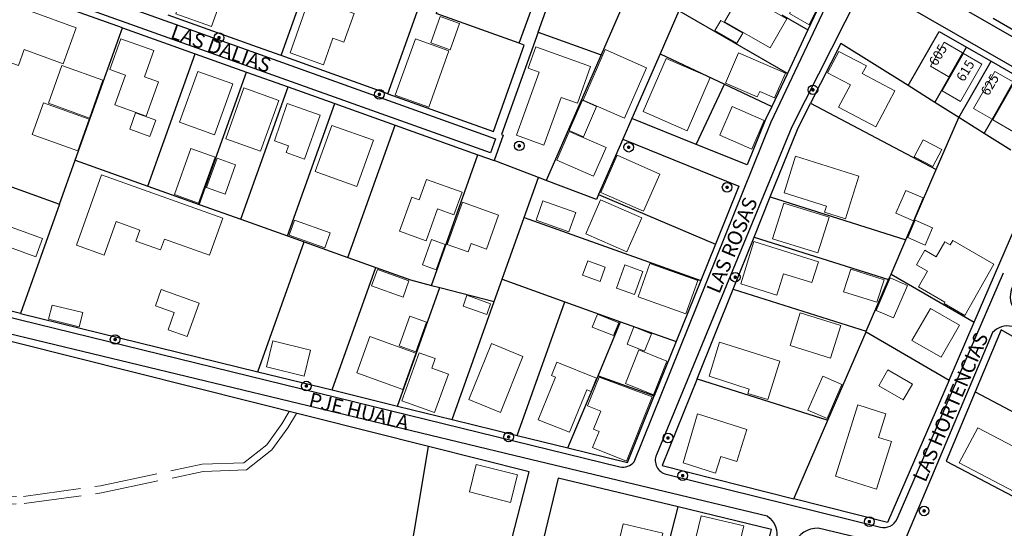
# Model space of a CAD drawing. Units: millimetres. Extents: x 717542 to 727281, y 5553270 to 5559510.
# Drawn here: x 722810 to 723015, y 5555141 to 5555247 of the extents above; entities that cross this region are included whole.
import ezdxf

# ---------------------------------------------------------------- set-up
doc = ezdxf.new("R2010")
doc.units = ezdxf.units.MM
doc.linetypes.add('ACAD_ISO02W100', pattern=[15, 12, -3])
for name, color, linetype, lineweight in [('CALLES', 5, 'Continuous', 30), ('CIERROS', 141, 'LINEA_CIERROS', 30), ('EDIFICACIONES', 1, 'Continuous', 20), ('senderos', 4, 'ACAD_ISO02W100', 20)]:
    doc.layers.add(name, color=color, linetype=linetype, lineweight=lineweight)
for name, color, linetype in [('N CASAS', 4, 'Continuous'), ('POSTES', 1, 'Continuous'), ('TEXTOS', 7, 'Continuous')]:
    doc.layers.add(name, color=color, linetype=linetype)
doc.styles.add('SIMPLEX', font='ARIAL.TTF')
doc.styles.get("Standard").update_dxf_attribs({"font": 'ARIAL.TTF'})
doc.linetypes.add('LINEA_CIERROS', pattern='A,2.5,-1.25,0.5,-1.25,2.5,-1.25,["x",Standard,S=1.5,R=0,X=-0.5,Y=-0.5],-1.25', length=10.5)

# ---------------------------------------------------------------- blocks, each defined once
blk = doc.blocks.new('POSTE')
at = {"ltscale": 0.3}
blk.add_hatch(color=256, dxfattribs=at).paths.add_polyline_path([(-0.375, 0, 1), (0.375, 0, 1)])
blk.add_circle((0, 0), 1, dxfattribs=at)

msp = doc.modelspace()

# ---------------------------------------------------------------- linework, layer by layer
at = {"layer": 'CALLES'}
for points in [[(722937.739, 5555155.14), (722966.285, 5555225.91), (722980.107, 5555255.151, 0.3911816), (722978.887, 5555259.036), (722961.816, 5555268.829), (722840.619, 5555338.356, 0.4718642), (722836.286, 5555336.72), (722810.421, 5555260.731, 0.4097239), (722812.251, 5555256.94), (722858.792, 5555240.297), (722908.832, 5555222.402), (722907.774, 5555219.443), (722810.04, 5555254.393, 0.4142136), (722806.205, 5555252.578), (722785.305, 5555194.132, 0.4447252), (722787.415, 5555190.208), (722934.759, 5555154.089, 0.2740311)], [(723005.609, 5555285.315, 0.3613218), (723002.128, 5555284.195), (722989.735, 5555262.592, 0.4142136), (722990.844, 5555258.497), (723098.47, 5555196.755, 0.4511801), (723102.73, 5555198.2), (723112.303, 5555221.079, 0.3781886), (723111.029, 5555224.839)]]:
    msp.add_lwpolyline(points, format="xyb", close=True, dxfattribs=at)
for points in [[(723100.047, 5555189.589), (722988.637, 5555253.502, 0.4297728), (722984.466, 5555252.253), (722970.621, 5555224.861), (722942.366, 5555156.587, 0.4590988), (722944.42, 5555152.527), (722989.068, 5555141.525, 0.3661196), (722992.539, 5555143.246), (723014.712, 5555194.464)], [(723017.222, 5555193.317), (723016.332, 5555190.866, 0.3500084), (723018.264, 5555185.692), (723053.318, 5555165.583), (723051.87, 5555163.058), (723016.579, 5555183.304, 0.2623138), (723012.401, 5555182.04), (722994.113, 5555138.588)], [(722743.052, 5555076.305), (722781.987, 5555185.182, -0.3831791), (722785.514, 5555187.088), (722912.918, 5555156.406), (722965.471, 5555143.842, -0.3067505), (722967.373, 5555138.851)], [(722993.504, 5555137.14), (722976.117, 5555141.297, 0.3205388), (722971.139, 5555138.015), (722956.117, 5555086.771)]]:
    msp.add_lwpolyline(points, format="xyb", dxfattribs=at)
at = {"layer": 'CIERROS', "ltscale": 0.5, "flags": 128}
for points in [[(722917.735, 5555244.609), (722927.452, 5555271.78)], [(722864.136, 5555239.713), (722870.589, 5555257.757)], [(722913.807, 5555242.301), (722917.791, 5555253.44), (722900.435, 5555259.646), (722896.452, 5555248.508)], [(722975.143, 5555259.743), (722979.667, 5555257.147), (722973.97, 5555245.094)], [(722831.094, 5555245.536), (722807.971, 5555253.805), (722794.839, 5555217.082)], [(722937.279, 5555254.622), (722930.857, 5555239.916)], [(722886.403, 5555231.75), (722892.855, 5555249.794)], [(722864.136, 5555239.713), (722859.213, 5555241.474), (722840.634, 5555248.117)], [(722913.807, 5555242.301), (722896.452, 5555248.508)], [(722947.039, 5555249.022), (722943.153, 5555240.121)], [(722969.686, 5555236.031), (722947.039, 5555249.022)], [(722968.53, 5555248.215), (722973.97, 5555245.094)], [(723012.541, 5555247.491), (723018.192, 5555244.249)], [(722821.237, 5555217.97), (722831.094, 5555245.536)], [(722831.094, 5555245.536), (722846.248, 5555240.117)], [(722917.735, 5555244.609), (722910.106, 5555223.274), (722910.43, 5555223.158), (722908.53, 5555217.845)], [(722917.735, 5555244.609), (722930.857, 5555239.916)], [(722973.97, 5555245.094), (722969.686, 5555236.031)], [(722994.842, 5555233.468), (723001.331, 5555244.778), (723007.029, 5555241.51)], [(722886.403, 5555231.75), (722908.395, 5555223.886), (722914.848, 5555241.929), (722913.807, 5555242.301)], [(722994.842, 5555233.468), (722980.825, 5555242.277), (722974.514, 5555229.792)], [(723000.409, 5555229.969), (723007.029, 5555241.51)], [(723007.029, 5555241.51), (723012.141, 5555238.577)], [(722836.39, 5555212.551), (722846.248, 5555240.117)], [(722846.248, 5555240.117), (722856.962, 5555236.286)], [(722886.403, 5555231.75), (722864.136, 5555239.713)], [(722930.857, 5555239.916), (722919.422, 5555213.726)], [(722943.153, 5555240.121), (722937.268, 5555226.644)], [(722943.153, 5555240.121), (722956.577, 5555233.776)], [(723005.403, 5555226.831), (723012.141, 5555238.577)], [(723012.141, 5555238.577), (723017.588, 5555235.452)], [(722847.104, 5555208.72), (722856.962, 5555236.286)], [(722856.962, 5555236.286), (722865.613, 5555233.192)], [(722969.686, 5555236.031), (722966.421, 5555229.123)], [(723010.724, 5555223.487), (723017.588, 5555235.452)], [(722855.755, 5555205.626), (722865.613, 5555233.192)], [(722865.613, 5555233.192), (722875.323, 5555229.72)], [(722950.654, 5555221.244), (722956.577, 5555233.776)], [(722956.577, 5555233.776), (722966.421, 5555229.123)], [(723000.409, 5555229.969), (722994.842, 5555233.468)], [(722865.465, 5555202.154), (722875.323, 5555229.72)], [(722875.323, 5555229.72), (722887.925, 5555225.213)], [(722966.421, 5555229.123), (722965.139, 5555226.411), (722961.32, 5555216.942), (722950.654, 5555221.244)], [(722966.108, 5555210.294), (722971.758, 5555224.339), (722974.514, 5555229.792)], [(722974.514, 5555229.792), (723000.717, 5555216.006)], [(723005.403, 5555226.831), (723000.409, 5555229.969)], [(722878.068, 5555197.647), (722887.925, 5555225.213)], [(722887.925, 5555225.213), (722905.191, 5555219.039)], [(722937.268, 5555226.644), (722935.371, 5555222.299)], [(722950.654, 5555221.244), (722937.268, 5555226.644)], [(723000.717, 5555216.006), (723005.403, 5555226.831)], [(723010.724, 5555223.487), (723005.403, 5555226.831)], [(723016.225, 5555220.03), (723010.724, 5555223.487)], [(722935.371, 5555222.299), (722930.338, 5555210.773)], [(722935.371, 5555222.299), (722959.547, 5555212.547), (722954.668, 5555200.451)], [(722895.473, 5555191.862), (722905.191, 5555219.039)], [(722905.191, 5555219.039), (722908.53, 5555217.845)], [(722809.806, 5555186.007), (722787.266, 5555191.532), (722786.751, 5555194.466), (722794.839, 5555217.082)], [(722794.839, 5555217.082), (722817.962, 5555208.813)], [(722817.962, 5555208.813), (722821.237, 5555217.97)], [(722821.237, 5555217.97), (722836.39, 5555212.551)], [(722917.795, 5555214.341), (722908.53, 5555217.845)], [(722994.387, 5555201.384), (723000.717, 5555216.006)], [(723008.626, 5555184.181), (723022.452, 5555216.117)], [(722914.827, 5555206.04), (722917.795, 5555214.341)], [(722919.422, 5555213.726), (722917.795, 5555214.341)], [(722930.338, 5555210.773), (722929.897, 5555209.764), (722919.422, 5555213.726)], [(722836.39, 5555212.551), (722847.104, 5555208.72)], [(722930.338, 5555210.773), (722954.668, 5555200.451)], [(722817.962, 5555208.813), (722809.806, 5555186.007)], [(722847.104, 5555208.72), (722855.755, 5555205.626)], [(722962.73, 5555201.897), (722966.108, 5555210.294)], [(722966.108, 5555210.294), (722994.387, 5555201.384)], [(722855.755, 5555205.626), (722865.465, 5555202.154)], [(722910.21, 5555193.129), (722914.827, 5555206.04)], [(722914.827, 5555206.04), (722951.616, 5555192.884)], [(722859.281, 5555173.878), (722868.948, 5555200.909)], [(722865.465, 5555202.154), (722868.948, 5555200.909)], [(722868.948, 5555200.909), (722878.068, 5555197.647)], [(722954.668, 5555200.451), (722951.616, 5555192.884)], [(722958.369, 5555191.057), (722962.73, 5555201.897)], [(722962.73, 5555201.897), (722990.782, 5555193.058)], [(722991.276, 5555194.197), (722994.387, 5555201.384)], [(722878.068, 5555197.647), (722883.888, 5555195.566)], [(722874.775, 5555170.081), (722883.888, 5555195.566)], [(722883.888, 5555195.566), (722891.095, 5555192.989), (722895.473, 5555191.862)], [(722990.782, 5555193.058), (722991.276, 5555194.197)], [(722991.276, 5555194.197), (723008.626, 5555184.181)], [(722908.554, 5555188.497), (722910.21, 5555193.129)], [(722910.21, 5555193.129), (722923.276, 5555188.457)], [(722951.616, 5555192.884), (722946.483, 5555180.158)], [(722986.129, 5555182.31), (722990.782, 5555193.058)], [(722888.442, 5555166.73), (722897.264, 5555191.401)], [(722895.473, 5555191.862), (722897.264, 5555191.401)], [(722897.264, 5555191.401), (722908.554, 5555188.497)], [(722950.864, 5555172.403), (722958.369, 5555191.057)], [(722958.369, 5555191.057), (722986.129, 5555182.31)], [(722899.776, 5555163.952), (722908.554, 5555188.497)], [(722913.325, 5555160.63), (722923.276, 5555188.457)], [(722923.276, 5555188.457), (722934.92, 5555184.293)], [(722894.899, 5555158.29), (722784.236, 5555186.11), (722760.36, 5555118.47)], [(722809.806, 5555186.007), (722859.281, 5555173.878)], [(722930.212, 5555173.053), (722934.92, 5555184.293)], [(722934.92, 5555184.293), (722946.483, 5555180.158)], [(723003.417, 5555172.149), (723008.626, 5555184.181)], [(722978.122, 5555163.814), (722986.067, 5555182.165)], [(722986.067, 5555182.165), (722986.129, 5555182.31)], [(722986.067, 5555182.165), (723003.417, 5555172.149)], [(723035.558, 5555170.414), (723014.256, 5555182.582), (723008.82, 5555169.666)], [(722946.483, 5555180.158), (722941.927, 5555168.863)], [(722859.281, 5555173.878), (722874.775, 5555170.081)], [(722923.921, 5555158.033), (722930.212, 5555173.053)], [(722930.212, 5555173.053), (722941.927, 5555168.863)], [(722950.864, 5555172.403), (722943.603, 5555154.353), (722971.017, 5555147.401)], [(722950.864, 5555172.403), (722978.122, 5555163.814)], [(723003.417, 5555172.149), (722990.558, 5555142.445), (722971.017, 5555147.401)], [(722874.775, 5555170.081), (722888.442, 5555166.73)], [(723008.82, 5555169.666), (723002.754, 5555155.251), (723022.211, 5555145.023)], [(723008.82, 5555169.666), (723029.461, 5555158.816)], [(722923.921, 5555158.033), (722936.331, 5555154.991), (722941.927, 5555168.863)], [(722888.442, 5555166.73), (722899.776, 5555163.952)], [(722899.776, 5555163.952), (722913.325, 5555160.63)], [(722971.017, 5555147.401), (722978.122, 5555163.814)], [(722913.325, 5555160.63), (722923.921, 5555158.033)], [(722885.991, 5555105.162), (722894.899, 5555158.29)], [(722908.645, 5555124.98), (722915.838, 5555153.026), (722894.899, 5555158.29)], [(722946.916, 5555145.709), (722921.899, 5555151.69), (722915.512, 5555125.308), (722940.068, 5555119.01)], [(722940.068, 5555119.01), (722946.916, 5555145.709)], [(722959.46, 5555114.036), (722966.389, 5555141.054), (722946.916, 5555145.709)]]:
    msp.add_lwpolyline(points, dxfattribs=at)
at = {"layer": 'EDIFICACIONES'}
for points in [[(722842.212, 5555248.457), (722849.64, 5555245.8), (722851.956, 5555252.277), (722854.981, 5555251.196), (722856.797, 5555256.276), (722846.388, 5555259.998)], [(722974.478, 5555258.322), (722978.181, 5555256.197), (722977.504, 5555255.018), (722978.324, 5555254.548), (722974.228, 5555246.147), (722970.1, 5555248.515), (722972.57, 5555252.821), (722971.649, 5555253.349)], [(722804.185, 5555239.441), (722805.33, 5555242.642), (722805.627, 5555243.474), (722804.974, 5555243.708), (722808.405, 5555253.302), (722812.907, 5555251.692), (722811.926, 5555248.947), (722821.444, 5555245.544), (722818.76, 5555238.041), (722810.583, 5555240.965), (722809.406, 5555237.675)], [(722866.019, 5555240.286), (722872.955, 5555237.805), (722874.936, 5555243.344), (722877.227, 5555242.524), (722879.355, 5555248.475), (722870.068, 5555251.796)], [(722956.561, 5555246.786), (722966.073, 5555241.329), (722969.539, 5555247.371), (722960.027, 5555252.827)], [(722895.373, 5555242.396), (722899.409, 5555240.953), (722901.366, 5555246.424), (722897.33, 5555247.868)], [(722954.589, 5555244.924), (722959.174, 5555242.294), (722960.368, 5555244.375), (722955.783, 5555247.005)], [(722830.719, 5555243.23), (722837.632, 5555240.758), (722835.69, 5555235.327), (722838.601, 5555234.286), (722836.036, 5555227.113), (722829.504, 5555229.449), (722831.718, 5555235.639), (722828.46, 5555236.804)], [(722887.919, 5555231.459), (722894.929, 5555228.952), (722899.147, 5555240.745), (722892.136, 5555243.252)], [(722918.923, 5555221.091), (722913.218, 5555223.131), (722917.926, 5555236.296), (722915.636, 5555237.114), (722917.214, 5555241.526), (722928.675, 5555237.427), (722925.948, 5555229.803), (722922.552, 5555231.018)], [(723003.346, 5555235.306), (722999.489, 5555237.518), (723002.347, 5555242.499), (723006.203, 5555240.286)], [(722927.089, 5555230.458), (722935.713, 5555226.693), (722940.304, 5555237.206), (722931.68, 5555240.972)], [(722966.986, 5555230.904), (722963.908, 5555232.248), (722963.41, 5555231.108), (722956.76, 5555234.012), (722959.512, 5555240.315), (722969.302, 5555236.041)], [(722988.099, 5555224.889), (722980.35, 5555228.966), (722982.814, 5555233.649), (722978.048, 5555236.157), (722980.393, 5555240.614), (722986.138, 5555237.592), (722985.283, 5555235.966), (722992.066, 5555232.397)], [(723005.76, 5555230.159), (723001.931, 5555232.421), (723006.384, 5555240.183), (723010.241, 5555237.97)], [(722815.636, 5555229.786), (722824.193, 5555226.726), (722827.007, 5555234.597), (722818.451, 5555237.656)], [(722939.603, 5555228.105), (722948.797, 5555224.09), (722953.618, 5555235.131), (722944.423, 5555239.146)], [(722843.001, 5555225.844), (722850.289, 5555223.237), (722854.071, 5555233.812), (722846.782, 5555236.418)], [(723012.329, 5555226.499), (723008.451, 5555228.676), (723012.906, 5555236.441), (723016.763, 5555234.229)], [(723017.329, 5555223.592), (723012.48, 5555226.345), (723016.943, 5555234.125), (723021.796, 5555231.341)], [(722852.601, 5555222.411), (722859.889, 5555219.804), (722863.671, 5555230.379), (722856.382, 5555232.985)], [(722812.254, 5555223.322), (722821.798, 5555219.909), (722824.15, 5555226.486), (722814.605, 5555229.899)], [(722865.449, 5555229.758), (722872.327, 5555227.298), (722869.058, 5555218.16), (722865.22, 5555219.532), (722865.714, 5555220.913), (722862.752, 5555221.972)], [(722924.214, 5555224.13), (722927.169, 5555222.84), (722929.923, 5555229.147), (722926.968, 5555230.438)], [(722962.27, 5555220.272), (722955.614, 5555223.178), (722958.201, 5555229.104), (722964.857, 5555226.198)], [(722832.595, 5555224.416), (722836.821, 5555222.905), (722838.027, 5555226.278), (722833.801, 5555227.789)], [(722874.727, 5555225.182), (722883.381, 5555222.087), (722879.938, 5555212.458), (722871.284, 5555215.553)], [(722921.613, 5555217.941), (722924.229, 5555223.932), (722931.891, 5555220.586), (722929.275, 5555214.595)], [(722996.136, 5555218.631), (722999.985, 5555216.607), (723001.857, 5555220.165), (722998.008, 5555222.189)], [(722850.391, 5555218.548), (722845.321, 5555220.36), (722841.899, 5555210.79), (722846.969, 5555208.977)], [(722943.077, 5555215.064), (722934.167, 5555218.955), (722930.792, 5555211.226), (722939.703, 5555207.335)], [(722968.98, 5555211.165), (722971.372, 5555218.757), (722984.59, 5555214.592), (722981.805, 5555205.754), (722977.425, 5555207.135), (722977.803, 5555208.334)], [(722848.627, 5555212.28), (722852.496, 5555210.896), (722854.67, 5555216.976), (722850.801, 5555218.359)], [(722821.503, 5555200.268), (722826.744, 5555214.926), (722852.014, 5555205.889), (722849.24, 5555198.131), (722839.829, 5555201.496), (722839.032, 5555199.267), (722833.881, 5555201.11), (722834.692, 5555203.376), (722829.761, 5555205.14), (722827.277, 5555198.194)], [(722900.133, 5555206.594), (722896.739, 5555207.808), (722894.362, 5555201.161), (722888.828, 5555203.14), (722891.373, 5555210.256), (722892.952, 5555209.692), (722894.461, 5555213.913), (722901.889, 5555211.257)], [(722994.338, 5555211.662), (722998.01, 5555210.073), (722995.94, 5555205.291), (722992.268, 5555206.88)], [(722898.791, 5555200.357), (722901.952, 5555209.196), (722909.48, 5555206.504), (722906.95, 5555199.427), (722903.761, 5555200.567), (722903.146, 5555198.848)], [(722917.298, 5555205.44), (722924.127, 5555202.998), (722925.564, 5555207.017), (722918.735, 5555209.459)], [(722927.643, 5555202.613), (722936.233, 5555198.862), (722939.327, 5555205.947), (722930.736, 5555209.698)], [(722966.594, 5555201.592), (722976.044, 5555198.614), (722978.385, 5555206.044), (722968.935, 5555209.021)], [(722803.624, 5555201.195), (722813.061, 5555197.82), (722814.432, 5555201.654), (722804.995, 5555205.029)], [(722865.825, 5555202.343), (722866.942, 5555205.467), (722874.397, 5555202.801), (722873.28, 5555199.677)], [(722996.331, 5555205.421), (722999.946, 5555203.856), (722998.394, 5555200.271), (722994.779, 5555201.836)], [(722893.626, 5555196.13), (722896.446, 5555195.121), (722898.332, 5555200.397), (722895.513, 5555201.405)], [(722959.952, 5555192.205), (722962.717, 5555200.98), (722976.157, 5555196.745), (722974.798, 5555192.433), (722968.861, 5555194.304), (722967.447, 5555189.817)], [(723012.691, 5555196.302), (723004.156, 5555201.229), (723003.608, 5555200.28), (723002.472, 5555200.936), (723000.681, 5555197.833), (722998.322, 5555199.195), (722996.575, 5555196.169), (722998.862, 5555194.849), (722996.979, 5555191.588), (723002.496, 5555188.403), (723002.336, 5555188.125), (723006.668, 5555185.624)], [(722926.999, 5555193.968), (722930.659, 5555192.659), (722931.729, 5555195.649), (722928.068, 5555196.958)], [(722948.544, 5555185.912), (722938.549, 5555189.486), (722941.04, 5555196.45), (722951.035, 5555192.876)], [(722883.008, 5555191.752), (722889.577, 5555189.403), (722890.789, 5555192.792), (722884.22, 5555195.141)], [(722937.825, 5555189.933), (722934.08, 5555191.272), (722935.813, 5555196.117), (722939.558, 5555194.778)], [(722981.389, 5555190.538), (722988.341, 5555188.348), (722989.824, 5555193.054), (722982.872, 5555195.245)], [(722988.165, 5555186.66), (722991.789, 5555185.091), (722994.714, 5555191.847), (722991.089, 5555193.416)], [(722844.578, 5555181.223), (722847.057, 5555188.155), (722839.146, 5555190.984), (722837.939, 5555187.609), (722841.869, 5555186.203), (722840.58, 5555182.597)], [(722902.095, 5555187.551), (722902.898, 5555189.796), (722907.812, 5555188.039), (722907.009, 5555185.793)], [(722815.694, 5555184.82), (722822.074, 5555183.256), (722822.795, 5555186.197), (722816.415, 5555187.761)], [(722970.225, 5555179.335), (722978.641, 5555176.683), (722980.79, 5555183.505), (722972.374, 5555186.157)], [(722995.64, 5555180.421), (723001.706, 5555176.919), (723005.551, 5555183.579), (722999.485, 5555187.08)], [(722888.741, 5555179.267), (722892.234, 5555178.018), (722894.455, 5555184.228), (722890.961, 5555185.477)], [(722929.01, 5555183.193), (722933.447, 5555181.403), (722934.52, 5555184.062), (722930.082, 5555185.852)], [(722936.271, 5555179.655), (722939.895, 5555178.193), (722941.328, 5555181.745), (722937.704, 5555183.207)], [(722861.112, 5555174.914), (722868.956, 5555172.991), (722870.281, 5555178.398), (722862.437, 5555180.321)], [(722879.925, 5555173.618), (722882.634, 5555181.195), (722892.208, 5555177.771), (722889.499, 5555170.195)], [(722903.284, 5555168.08), (722909.868, 5555165.424), (722914.571, 5555177.085), (722907.987, 5555179.74)], [(722953.344, 5555172.975), (722955.563, 5555180.019), (722968.106, 5555176.066), (722965.587, 5555168.07), (722961.449, 5555169.374), (722961.735, 5555170.28)], [(722896.155, 5555165.367), (722889.327, 5555167.809), (722892.907, 5555177.819), (722896.277, 5555176.614), (722895.566, 5555174.627), (722899.067, 5555173.375)], [(722944.582, 5555176.093), (722938.746, 5555178.447), (722935.915, 5555171.429), (722941.751, 5555169.075)], [(722924.245, 5555161.266), (722917.766, 5555163.879), (722921.352, 5555172.769), (722920.507, 5555173.11), (722921.633, 5555175.902), (722929.893, 5555172.57), (722928.751, 5555169.739), (722927.868, 5555170.095)], [(722988.73, 5555170.945), (722993.841, 5555167.995), (722995.746, 5555171.293), (722990.635, 5555174.244)], [(722936.153, 5555155.244), (722929.073, 5555158.1), (722930.43, 5555161.465), (722929.249, 5555161.942), (722930.761, 5555165.689), (722928.038, 5555166.787), (722930.431, 5555172.72), (722941.528, 5555168.652)], [(722973.97, 5555165.876), (722977.983, 5555164.138), (722981.051, 5555171.224), (722977.038, 5555172.961)], [(722980.322, 5555151.918), (722988.239, 5555149.423), (722991.368, 5555159.352), (722988.656, 5555160.207), (722990.203, 5555165.115), (722984.354, 5555166.958), (722979.68, 5555152.124)], [(722947.923, 5555154.9), (722954.714, 5555152.76), (722955.803, 5555156.216), (722959.134, 5555155.167), (722961.243, 5555161.859), (722950.975, 5555165.094)], [(723005.507, 5555154.914), (723019.957, 5555147.318), (723022.012, 5555151.228), (723024.548, 5555149.896), (723028.214, 5555156.871), (723020.156, 5555161.107), (723018.266, 5555157.512), (723009.398, 5555162.174)], [(722903.397, 5555148.838), (722911.991, 5555146.677), (722913.433, 5555152.412), (722904.839, 5555154.573)], [(722958.375, 5555132.548), (722949.497, 5555134.67), (722951.698, 5555143.875), (722960.575, 5555141.752)], [(722940.984, 5555128.859), (722932.723, 5555130.834), (722935.446, 5555142.225), (722943.707, 5555140.25)]]:
    msp.add_lwpolyline(points, close=True, dxfattribs=at)
at = {"layer": 'senderos'}
for points in [[(722770.94, 5555148.441), (722775.815, 5555148.5), (722779.29, 5555147.532), (722782.719, 5555148.251), (722796.984, 5555147.502), (722810.461, 5555147.906), (722826.486, 5555150.135), (722847.723, 5555154.596), (722856.401, 5555154.905), (722861.161, 5555158.677), (722864.321, 5555163.039), (722865.848, 5555165.593)], [(722770.408, 5555146.935), (722775.619, 5555146.998), (722779.239, 5555145.988), (722782.835, 5555146.743), (722796.967, 5555146.001), (722810.587, 5555146.409), (722826.744, 5555148.657), (722847.905, 5555153.102), (722856.947, 5555153.424), (722862.254, 5555157.63), (722865.574, 5555162.212), (722867.367, 5555165.211)]]:
    msp.add_lwpolyline(points, dxfattribs=at)

# ---------------------------------------------------------------- block references
at = {"layer": 'POSTES', "rotation": 349.6416119717121}
for p in [(722851.212, 5555243.46), (722975, 5555232.597), (722884.642, 5555231.654), (722913.802, 5555220.936), (722936.609, 5555220.639), (722957.119, 5555212.293), (722958.813, 5555193.571), (722829.556, 5555180.595), (722869.406, 5555170.895), (722911.577, 5555160.305), (722944.789, 5555160.084), (722947.864, 5555152.237), (722998.174, 5555144.889), (722986.764, 5555142.662)]:
    msp.add_blockref('POSTE', p, dxfattribs=at)

# ---------------------------------------------------------------- texts
at = {"layer": 'N CASAS', "style": 'SIMPLEX'}
for s, p in [('605', (723000.748, 5555237.401)), ('615', (723006.446, 5555234.133)), ('625', (723011.559, 5555231.2))]:
    msp.add_text(s, height=2, rotation=58.95722, dxfattribs=at).set_placement(p)
at = {"layer": 'TEXTOS', "style": 'SIMPLEX'}
for s, rotation, p in [('LAS DALIAS', 340.13991, (722840.906, 5555243.47)), ('LAS ROSAS', 67.52992, (722955.476, 5555189.936)), ('LAS HORTENCIAS', 66.59249, (722998.452, 5555150.685)), ('PJE HUALA', 346.35322, (722869.726, 5555166.7))]:
    msp.add_text(s, height=3, rotation=rotation, dxfattribs=at).set_placement(p)

doc.saveas('drawing.dxf')
